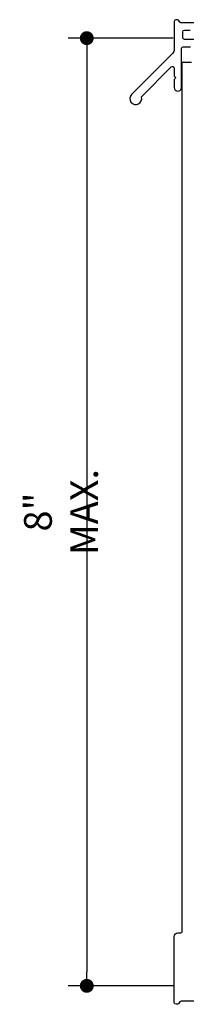
# Model space of a CAD drawing. Extents: x 0 to 162, y 0 to 38.
# Drawn here: x 152 to 153, y 23 to 31 of the extents above; entities that cross this region are included whole.
import ezdxf

# ---------------------------------------------------------------- set-up
doc = ezdxf.new("R2010")
doc.units = 0
doc.header["$LTSCALE"] = 6
doc.header["$MEASUREMENT"] = 0
doc.layers.get('0').update_dxf_attribs({"linetype": 'CONTINUOUS'})
doc.layers.get('Defpoints').update_dxf_attribs({"linetype": 'CONTINUOUS', "lineweight": 5})
doc.layers.add('A-ANNO-DIMS', color=3, linetype='CONTINUOUS')
doc.layers.add('A-DETL-CUT', color=6, linetype='CONTINUOUS')
doc.styles.add('SIMPLEX', font='SIMPLEX.shx', dxfattribs={"width": 0.75})
doc.dimstyles.new('Andersen Elevation', dxfattribs={"dimscale": 24, "dimtxt": 0.09375, "dimasz": 0.0625, "dimexe": 0.125, "dimexo": 0.0625, "dimgap": 0.03125, "dimtad": 1, "dimdec": 6, "dimzin": 3, "dimdsep": 46, "dimlunit": 4, "dimtxsty": 'SIMPLEX', "dimblk": 'DOT', "dimcen": 0, "dimclrd": 256, "dimclre": 256, "dimadec": 0, "dimazin": 0, "dimtfac": 1, "dimtdec": 6, "dimtmove": 0, "dimatfit": 0, "dimldrblk": 'DOT', "dimfxl": 1, "dimfrac": 2, "dimtolj": 1, "dimtzin": 4, "dimlwd": -1, "dimlwe": -1, "dimarcsym": 0})

# ---------------------------------------------------------------- blocks, each defined once
blk = doc.blocks.new('_DOT')
at = {"color": 0, "linetype": 'ByBlock'}
blk.add_line((-0.5, 0), (-1, 0), dxfattribs=at)
at = {"color": 0, "linetype": 'ByBlock', "const_width": 0.5}
blk.add_lwpolyline([(-0.25, 0, 1), (0.25, 0, 1)], format="xyb", close=True, dxfattribs=at)
blk = doc.blocks.new('*D162')
at = {"layer": 'A-ANNO-DIMS', "transparency": 16777216}
for p, q in [((153.2728, 30.9481), (152.3869, 30.9481)), ((152.5431, 30.8309), (152.5431, 23.0652)), ((153.2728, 22.9481), (152.3869, 22.9481))]:
    blk.add_line(p, q, dxfattribs=at)
at = {"layer": 'Defpoints', "color": 0, "transparency": 16777216}
for p in [(153.4291, 30.9481), (152.5431, 22.9481), (153.4291, 22.9481)]:
    blk.add_point(p, dxfattribs=at)
at = {"layer": 'A-ANNO-DIMS', "transparency": 16777216, "xscale": 0.1171875, "yscale": 0.1171875, "zscale": 0.1171875}
for p, rotation in [((152.5431, 30.9481), 90), ((152.5431, 22.9481), 270)]:
    blk.add_blockref('_DOT', p, dxfattribs=dict(at, rotation=rotation))
at = {"layer": 'A-ANNO-DIMS', "color": 0, "transparency": 16777216, "insert": (152.3255, 26.9481), "char_height": 0.234375, "attachment_point": 5, "rotation": 90, "style": 'SIMPLEX'}
blk.add_mtext('\\A1;8" MAX.', dxfattribs=at)

msp = doc.modelspace()

# ---------------------------------------------------------------- linework, layer by layer
at = {"layer": 'A-DETL-CUT', "color": 0}
for points in [[(153.530323, 31.07806), (153.338941, 31.07806, -0.37430528), (153.324084, 31.090994, 0.37430528), (153.309227, 31.103928), (153.297156, 31.103928, 0.41421356), (153.282156, 31.088928), (153.282156, 30.853928, -0.19891237), (153.267511, 30.818573), (152.921801, 30.472863, 1.80212397), (153.004461, 30.4537)], [(153.465156, 30.937877), (153.369156, 30.937877, -0.41421356), (153.354156, 30.952877), (153.354156, 31.00106, -0.41421356), (153.369156, 31.01606), (153.418181, 31.01606)], [(153.004461, 30.4537), (153.256549, 30.705788, -0.66817864), (153.282156, 30.695181), (153.282156, 30.627671), (153.289227, 30.6206, -0.41421356), (153.289227, 30.606458), (153.282156, 30.599387), (153.282156, 30.531877, 1), (153.344156, 30.531877), (153.344156, 30.860877, -0.41421356), (153.359156, 30.875877), (153.419156, 30.875877, -0.41421356)], [(153.584092, 22.81806), (153.33971, 22.81806, 0.37430528), (153.324853, 22.805125, -0.37430528), (153.309996, 22.792191), (153.297924, 22.792191, -0.41421356), (153.282924, 22.807191), (153.282924, 23.36406, -0.41421356), (153.313924, 23.39506), (153.338924, 23.39506, 0.41421356), (153.348924, 23.40506), (153.348924, 30.744688), (153.428924, 30.744688)]]:
    msp.add_lwpolyline(points, format="xyb", dxfattribs=at)

# ---------------------------------------------------------------- dimensions: what is measured, and where the dimension line sits
at = {"layer": 'A-ANNO-DIMS'}
dim = msp.add_linear_dim(base=(152.5431, 22.94806), p1=(153.429092, 30.94806), p2=(153.429092, 22.94806), angle=90, text='<> MAX.', dimstyle='Andersen Elevation', override={"dimscale": 2.5, "dimasz": 0.046875, "dimexe": 0.0625, "dimdec": 5, "dimtdec": 5}, dxfattribs=at)
dim.commit()
dim.dimension.update_dxf_attribs({"geometry": '*D162', "text_midpoint": (152.5431, 26.94806), "dimtype": 160})

doc.saveas('drawing.dxf')
